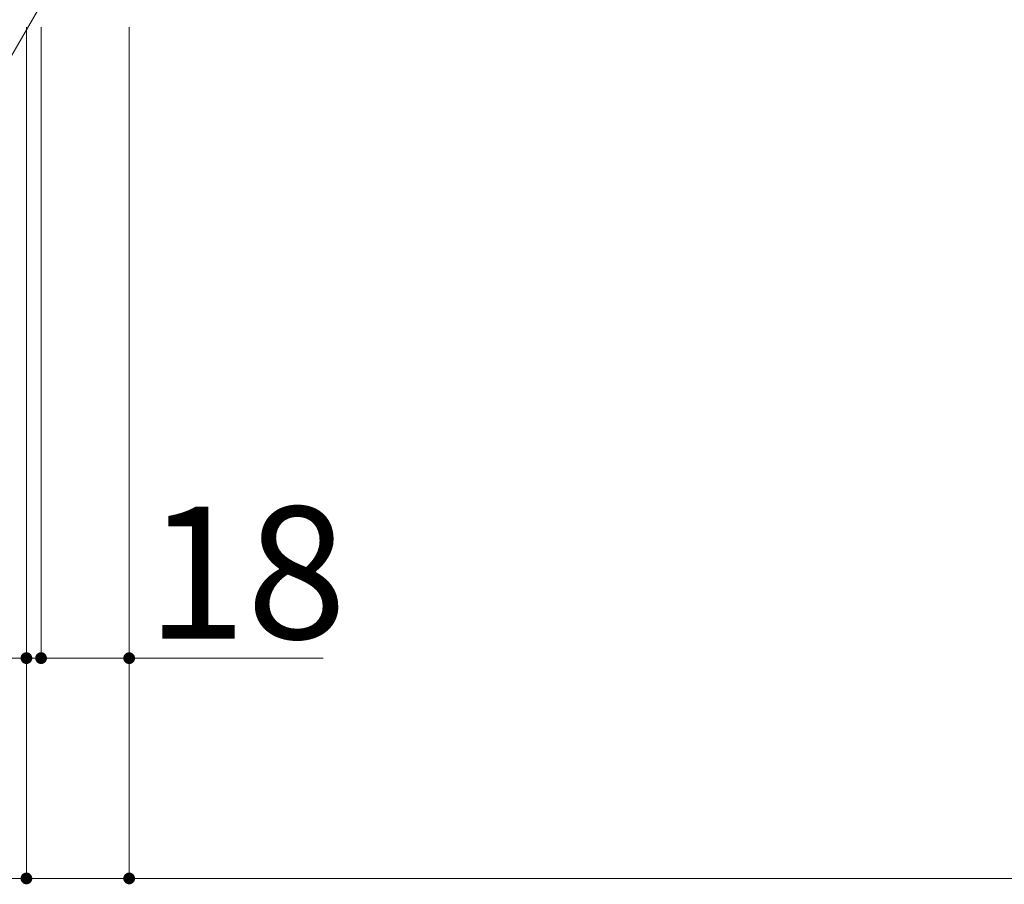
# Model space of a CAD drawing. Units: millimetres. Extents: x -9999 to 10081, y -6926 to 6924.
# Drawn here: x -3641 to -2971, y -856 to -267 of the extents above; entities that cross this region are included whole.
import ezdxf

# ---------------------------------------------------------------- set-up
doc = ezdxf.new("R2010")
doc.units = ezdxf.units.MM
doc.header["$LTSCALE"] = 50
for name, color, linetype in [('1-7', 7, 'Continuous'), ('2-7', 7, 'Continuous'), ('2-8', 7, 'Continuous')]:
    doc.layers.add(name, color=color, linetype=linetype)
doc.styles.add('ＭＳ ゴシック', font='msgothic.ttc')

msp = doc.modelspace()

# ---------------------------------------------------------------- linework, layer by layer
at = {"layer": '2-7', "color": 92, "linetype": 'Continuous', "lineweight": 5, "true_color": 0x00c000}
for p, q in [((-3636.78, -851.7), (-3636.78, -272.1)), ((-3626.78, -701.7), (-3626.78, -272.1)), ((-3566.78, -801.7), (-3566.78, -272.1)), ((-3566.78, -851.7), (-3566.78, -272.1)), ((-3636.78, -701.7), (-3729.53, -701.7)), ((-3636.78, -701.7), (-3626.78, -701.7)), ((-3626.78, -701.7), (-3566.78, -701.7)), ((-3434.62, -701.7), (-3566.78, -701.7)), ((-3636.78, -851.7), (-3780.34, -851.7)), ((-3566.78, -851.7), (-3636.78, -851.7)), ((-3566.78, -851.7), (4773.22, -851.7))]:
    msp.add_line(p, q, dxfattribs=at)
at = {"layer": '2-7', "color": 7, "linetype": 'Continuous', "lineweight": 0}
for points in [[(-3640.77, -701.45), (-3640.78, -701.7), (-3640.77, -701.45), (-3636.78, -701.7)], [(-3640.78, -701.7), (-3640.75, -702.21), (-3640.78, -701.7), (-3640.5, -703.18)], [(-3640.78, -701.7), (-3640.5, -703.18), (-3640.78, -701.7), (-3640.29, -703.63)], [(-3636.78, -701.7), (-3640.78, -701.7), (-3636.78, -701.7), (-3640.29, -703.63)], [(-3640.71, -700.95), (-3640.77, -701.45), (-3640.71, -700.95), (-3636.78, -701.7)], [(-3640.75, -702.21), (-3640.66, -702.7), (-3640.75, -702.21), (-3640.5, -703.18)], [(-3640.59, -700.47), (-3640.71, -700.95), (-3640.59, -700.47), (-3636.78, -701.7)], [(-3640.4, -700), (-3640.59, -700.47), (-3640.4, -700), (-3636.78, -701.7)], [(-3640.16, -699.56), (-3640.4, -700), (-3640.16, -699.56), (-3636.78, -701.7)], [(-3636.78, -701.7), (-3640.29, -703.63), (-3636.78, -701.7), (-3640.02, -704.06)], [(-3639.86, -699.15), (-3640.16, -699.56), (-3639.86, -699.15), (-3636.78, -701.7)], [(-3636.78, -701.7), (-3640.02, -704.06), (-3636.78, -701.7), (-3639.7, -704.44)], [(-3639.52, -698.79), (-3639.86, -699.15), (-3639.52, -698.79), (-3636.78, -701.7)], [(-3636.78, -701.7), (-3639.7, -704.44), (-3636.78, -701.7), (-3639.33, -704.79)], [(-3639.13, -698.47), (-3639.52, -698.79), (-3639.13, -698.47), (-3636.78, -701.7)], [(-3636.78, -701.7), (-3639.33, -704.79), (-3636.78, -701.7), (-3638.92, -705.08)], [(-3638.71, -698.2), (-3639.13, -698.47), (-3638.71, -698.2), (-3636.78, -701.7)], [(-3636.78, -701.7), (-3638.92, -705.08), (-3636.78, -701.7), (-3638.48, -705.32)], [(-3638.25, -697.99), (-3638.71, -698.2), (-3638.25, -697.99), (-3636.78, -701.7)], [(-3636.78, -701.7), (-3638.48, -705.32), (-3636.78, -701.7), (-3638.02, -705.51)], [(-3637.78, -697.83), (-3638.25, -697.99), (-3637.78, -697.83), (-3636.78, -701.7)], [(-3636.78, -701.7), (-3638.02, -705.51), (-3636.78, -701.7), (-3637.53, -705.63)], [(-3637.28, -697.74), (-3637.78, -697.83), (-3637.28, -697.74), (-3636.78, -701.7)], [(-3636.78, -701.7), (-3637.53, -705.63), (-3636.78, -701.7), (-3637.03, -705.7)], [(-3637.28, -697.74), (-3636.78, -701.7), (-3637.28, -697.74), (-3636.78, -697.7)], [(-3636.78, -701.7), (-3637.03, -705.7), (-3636.78, -701.7), (-3636.78, -705.7)], [(-3636.78, -697.7), (-3636.78, -701.7), (-3636.78, -697.7), (-3632.78, -701.7)], [(-3636.53, -697.71), (-3636.78, -697.7), (-3636.53, -697.71), (-3632.78, -701.7)], [(-3636.78, -701.7), (-3636.78, -705.7), (-3636.78, -701.7), (-3636.28, -705.67)], [(-3636.78, -701.7), (-3636.28, -705.67), (-3636.78, -701.7), (-3635.79, -705.58)], [(-3632.78, -701.7), (-3636.78, -701.7), (-3632.78, -701.7), (-3635.79, -705.58)], [(-3636.03, -697.78), (-3636.53, -697.71), (-3636.03, -697.78), (-3632.78, -701.7)], [(-3635.55, -697.9), (-3636.03, -697.78), (-3635.55, -697.9), (-3632.78, -701.7)], [(-3632.78, -701.7), (-3635.79, -705.58), (-3632.78, -701.7), (-3635.31, -705.42)], [(-3635.08, -698.08), (-3635.55, -697.9), (-3635.08, -698.08), (-3632.78, -701.7)], [(-3632.78, -701.7), (-3635.31, -705.42), (-3632.78, -701.7), (-3634.85, -705.21)], [(-3634.64, -698.33), (-3635.08, -698.08), (-3634.64, -698.33), (-3632.78, -701.7)], [(-3632.78, -701.7), (-3634.85, -705.21), (-3632.78, -701.7), (-3634.43, -704.94)], [(-3634.23, -698.62), (-3634.64, -698.33), (-3634.23, -698.62), (-3632.78, -701.7)], [(-3632.78, -701.7), (-3634.43, -704.94), (-3632.78, -701.7), (-3634.04, -704.62)], [(-3633.87, -698.97), (-3634.23, -698.62), (-3633.87, -698.97), (-3632.78, -701.7)], [(-3632.78, -701.7), (-3634.04, -704.62), (-3632.78, -701.7), (-3633.7, -704.25)], [(-3633.55, -699.35), (-3633.87, -698.97), (-3633.55, -699.35), (-3632.78, -701.7)], [(-3632.78, -701.7), (-3633.7, -704.25), (-3632.78, -701.7), (-3633.4, -703.85)], [(-3633.28, -699.78), (-3633.55, -699.35), (-3633.28, -699.78), (-3632.78, -701.7)], [(-3632.78, -701.7), (-3633.4, -703.85), (-3632.78, -701.7), (-3633.16, -703.41)], [(-3633.06, -700.23), (-3633.28, -699.78), (-3633.06, -700.23), (-3632.78, -701.7)], [(-3632.78, -701.7), (-3633.16, -703.41), (-3632.78, -701.7), (-3632.98, -702.94)], [(-3633.06, -700.23), (-3632.78, -701.7), (-3633.06, -700.23), (-3632.81, -701.2)], [(-3632.91, -700.71), (-3633.06, -700.23), (-3632.91, -700.71), (-3632.81, -701.2)], [(-3632.78, -701.7), (-3632.98, -702.94), (-3632.78, -701.7), (-3632.85, -702.45)], [(-3632.78, -701.7), (-3632.85, -702.45), (-3632.78, -701.7), (-3632.79, -701.96)], [(-3630.77, -701.45), (-3630.78, -701.7), (-3630.77, -701.45), (-3626.78, -701.7)], [(-3630.78, -701.7), (-3630.75, -702.21), (-3630.78, -701.7), (-3630.5, -703.18)], [(-3630.78, -701.7), (-3630.5, -703.18), (-3630.78, -701.7), (-3630.29, -703.63)], [(-3626.78, -701.7), (-3630.78, -701.7), (-3626.78, -701.7), (-3630.29, -703.63)], [(-3630.71, -700.95), (-3630.77, -701.45), (-3630.71, -700.95), (-3626.78, -701.7)], [(-3630.75, -702.21), (-3630.66, -702.7), (-3630.75, -702.21), (-3630.5, -703.18)], [(-3630.59, -700.47), (-3630.71, -700.95), (-3630.59, -700.47), (-3626.78, -701.7)], [(-3630.4, -700), (-3630.59, -700.47), (-3630.4, -700), (-3626.78, -701.7)], [(-3630.16, -699.56), (-3630.4, -700), (-3630.16, -699.56), (-3626.78, -701.7)], [(-3626.78, -701.7), (-3630.29, -703.63), (-3626.78, -701.7), (-3630.02, -704.06)], [(-3629.86, -699.15), (-3630.16, -699.56), (-3629.86, -699.15), (-3626.78, -701.7)], [(-3626.78, -701.7), (-3630.02, -704.06), (-3626.78, -701.7), (-3629.7, -704.44)], [(-3629.52, -698.79), (-3629.86, -699.15), (-3629.52, -698.79), (-3626.78, -701.7)], [(-3626.78, -701.7), (-3629.7, -704.44), (-3626.78, -701.7), (-3629.33, -704.79)], [(-3629.13, -698.47), (-3629.52, -698.79), (-3629.13, -698.47), (-3626.78, -701.7)], [(-3626.78, -701.7), (-3629.33, -704.79), (-3626.78, -701.7), (-3628.92, -705.08)], [(-3628.71, -698.2), (-3629.13, -698.47), (-3628.71, -698.2), (-3626.78, -701.7)], [(-3626.78, -701.7), (-3628.92, -705.08), (-3626.78, -701.7), (-3628.48, -705.32)], [(-3628.25, -697.99), (-3628.71, -698.2), (-3628.25, -697.99), (-3626.78, -701.7)], [(-3626.78, -701.7), (-3628.48, -705.32), (-3626.78, -701.7), (-3628.02, -705.51)], [(-3627.78, -697.83), (-3628.25, -697.99), (-3627.78, -697.83), (-3626.78, -701.7)], [(-3626.78, -701.7), (-3628.02, -705.51), (-3626.78, -701.7), (-3627.53, -705.63)], [(-3627.28, -697.74), (-3627.78, -697.83), (-3627.28, -697.74), (-3626.78, -701.7)], [(-3626.78, -701.7), (-3627.53, -705.63), (-3626.78, -701.7), (-3627.03, -705.7)], [(-3627.28, -697.74), (-3626.78, -701.7), (-3627.28, -697.74), (-3626.78, -697.7)], [(-3626.78, -701.7), (-3627.03, -705.7), (-3626.78, -701.7), (-3626.78, -705.7)], [(-3626.78, -697.7), (-3626.78, -701.7), (-3626.78, -697.7), (-3622.78, -701.7)], [(-3626.53, -697.71), (-3626.78, -697.7), (-3626.53, -697.71), (-3622.78, -701.7)], [(-3626.78, -701.7), (-3626.78, -705.7), (-3626.78, -701.7), (-3626.28, -705.67)], [(-3626.78, -701.7), (-3626.28, -705.67), (-3626.78, -701.7), (-3625.79, -705.58)], [(-3622.78, -701.7), (-3626.78, -701.7), (-3622.78, -701.7), (-3625.79, -705.58)], [(-3626.03, -697.78), (-3626.53, -697.71), (-3626.03, -697.78), (-3622.78, -701.7)], [(-3625.55, -697.9), (-3626.03, -697.78), (-3625.55, -697.9), (-3622.78, -701.7)], [(-3622.78, -701.7), (-3625.79, -705.58), (-3622.78, -701.7), (-3625.31, -705.42)], [(-3625.08, -698.08), (-3625.55, -697.9), (-3625.08, -698.08), (-3622.78, -701.7)], [(-3622.78, -701.7), (-3625.31, -705.42), (-3622.78, -701.7), (-3624.85, -705.21)], [(-3624.64, -698.33), (-3625.08, -698.08), (-3624.64, -698.33), (-3622.78, -701.7)], [(-3622.78, -701.7), (-3624.85, -705.21), (-3622.78, -701.7), (-3624.43, -704.94)], [(-3624.23, -698.62), (-3624.64, -698.33), (-3624.23, -698.62), (-3622.78, -701.7)], [(-3622.78, -701.7), (-3624.43, -704.94), (-3622.78, -701.7), (-3624.04, -704.62)], [(-3623.87, -698.97), (-3624.23, -698.62), (-3623.87, -698.97), (-3622.78, -701.7)], [(-3622.78, -701.7), (-3624.04, -704.62), (-3622.78, -701.7), (-3623.7, -704.25)], [(-3623.55, -699.35), (-3623.87, -698.97), (-3623.55, -699.35), (-3622.78, -701.7)], [(-3622.78, -701.7), (-3623.7, -704.25), (-3622.78, -701.7), (-3623.4, -703.85)], [(-3623.28, -699.78), (-3623.55, -699.35), (-3623.28, -699.78), (-3622.78, -701.7)], [(-3622.78, -701.7), (-3623.4, -703.85), (-3622.78, -701.7), (-3623.16, -703.41)], [(-3623.06, -700.23), (-3623.28, -699.78), (-3623.06, -700.23), (-3622.78, -701.7)], [(-3622.78, -701.7), (-3623.16, -703.41), (-3622.78, -701.7), (-3622.98, -702.94)], [(-3623.06, -700.23), (-3622.78, -701.7), (-3623.06, -700.23), (-3622.81, -701.2)], [(-3622.91, -700.71), (-3623.06, -700.23), (-3622.91, -700.71), (-3622.81, -701.2)], [(-3622.78, -701.7), (-3622.98, -702.94), (-3622.78, -701.7), (-3622.85, -702.45)], [(-3622.78, -701.7), (-3622.85, -702.45), (-3622.78, -701.7), (-3622.79, -701.96)], [(-3570.77, -701.45), (-3570.78, -701.7), (-3570.77, -701.45), (-3566.78, -701.7)], [(-3570.78, -701.7), (-3570.75, -702.21), (-3570.78, -701.7), (-3570.5, -703.18)], [(-3570.78, -701.7), (-3570.5, -703.18), (-3570.78, -701.7), (-3570.29, -703.63)], [(-3566.78, -701.7), (-3570.78, -701.7), (-3566.78, -701.7), (-3570.29, -703.63)], [(-3570.71, -700.95), (-3570.77, -701.45), (-3570.71, -700.95), (-3566.78, -701.7)], [(-3570.75, -702.21), (-3570.66, -702.7), (-3570.75, -702.21), (-3570.5, -703.18)], [(-3570.59, -700.47), (-3570.71, -700.95), (-3570.59, -700.47), (-3566.78, -701.7)], [(-3570.4, -700), (-3570.59, -700.47), (-3570.4, -700), (-3566.78, -701.7)], [(-3570.16, -699.56), (-3570.4, -700), (-3570.16, -699.56), (-3566.78, -701.7)], [(-3566.78, -701.7), (-3570.29, -703.63), (-3566.78, -701.7), (-3570.02, -704.06)], [(-3569.86, -699.15), (-3570.16, -699.56), (-3569.86, -699.15), (-3566.78, -701.7)], [(-3566.78, -701.7), (-3570.02, -704.06), (-3566.78, -701.7), (-3569.7, -704.44)], [(-3569.52, -698.79), (-3569.86, -699.15), (-3569.52, -698.79), (-3566.78, -701.7)], [(-3566.78, -701.7), (-3569.7, -704.44), (-3566.78, -701.7), (-3569.33, -704.79)], [(-3569.13, -698.47), (-3569.52, -698.79), (-3569.13, -698.47), (-3566.78, -701.7)], [(-3566.78, -701.7), (-3569.33, -704.79), (-3566.78, -701.7), (-3568.92, -705.08)], [(-3568.71, -698.2), (-3569.13, -698.47), (-3568.71, -698.2), (-3566.78, -701.7)], [(-3566.78, -701.7), (-3568.92, -705.08), (-3566.78, -701.7), (-3568.48, -705.32)], [(-3568.25, -697.99), (-3568.71, -698.2), (-3568.25, -697.99), (-3566.78, -701.7)], [(-3566.78, -701.7), (-3568.48, -705.32), (-3566.78, -701.7), (-3568.02, -705.51)], [(-3567.78, -697.83), (-3568.25, -697.99), (-3567.78, -697.83), (-3566.78, -701.7)], [(-3566.78, -701.7), (-3568.02, -705.51), (-3566.78, -701.7), (-3567.53, -705.63)], [(-3567.28, -697.74), (-3567.78, -697.83), (-3567.28, -697.74), (-3566.78, -701.7)], [(-3566.78, -701.7), (-3567.53, -705.63), (-3566.78, -701.7), (-3567.03, -705.7)], [(-3567.28, -697.74), (-3566.78, -701.7), (-3567.28, -697.74), (-3566.78, -697.7)], [(-3566.78, -701.7), (-3567.03, -705.7), (-3566.78, -701.7), (-3566.78, -705.7)], [(-3566.78, -697.7), (-3566.78, -701.7), (-3566.78, -697.7), (-3562.78, -701.7)], [(-3566.53, -697.71), (-3566.78, -697.7), (-3566.53, -697.71), (-3562.78, -701.7)], [(-3566.78, -701.7), (-3566.78, -705.7), (-3566.78, -701.7), (-3566.28, -705.67)], [(-3566.78, -701.7), (-3566.28, -705.67), (-3566.78, -701.7), (-3565.79, -705.58)], [(-3562.78, -701.7), (-3566.78, -701.7), (-3562.78, -701.7), (-3565.79, -705.58)], [(-3566.03, -697.78), (-3566.53, -697.71), (-3566.03, -697.78), (-3562.78, -701.7)], [(-3565.55, -697.9), (-3566.03, -697.78), (-3565.55, -697.9), (-3562.78, -701.7)], [(-3562.78, -701.7), (-3565.79, -705.58), (-3562.78, -701.7), (-3565.31, -705.42)], [(-3565.08, -698.08), (-3565.55, -697.9), (-3565.08, -698.08), (-3562.78, -701.7)], [(-3562.78, -701.7), (-3565.31, -705.42), (-3562.78, -701.7), (-3564.85, -705.21)], [(-3564.64, -698.33), (-3565.08, -698.08), (-3564.64, -698.33), (-3562.78, -701.7)], [(-3562.78, -701.7), (-3564.85, -705.21), (-3562.78, -701.7), (-3564.43, -704.94)], [(-3564.23, -698.62), (-3564.64, -698.33), (-3564.23, -698.62), (-3562.78, -701.7)], [(-3562.78, -701.7), (-3564.43, -704.94), (-3562.78, -701.7), (-3564.04, -704.62)], [(-3563.87, -698.97), (-3564.23, -698.62), (-3563.87, -698.97), (-3562.78, -701.7)], [(-3562.78, -701.7), (-3564.04, -704.62), (-3562.78, -701.7), (-3563.7, -704.25)], [(-3563.55, -699.35), (-3563.87, -698.97), (-3563.55, -699.35), (-3562.78, -701.7)], [(-3562.78, -701.7), (-3563.7, -704.25), (-3562.78, -701.7), (-3563.4, -703.85)], [(-3563.28, -699.78), (-3563.55, -699.35), (-3563.28, -699.78), (-3562.78, -701.7)], [(-3562.78, -701.7), (-3563.4, -703.85), (-3562.78, -701.7), (-3563.16, -703.41)], [(-3563.06, -700.23), (-3563.28, -699.78), (-3563.06, -700.23), (-3562.78, -701.7)], [(-3562.78, -701.7), (-3563.16, -703.41), (-3562.78, -701.7), (-3562.98, -702.94)], [(-3563.06, -700.23), (-3562.78, -701.7), (-3563.06, -700.23), (-3562.81, -701.2)], [(-3562.91, -700.71), (-3563.06, -700.23), (-3562.91, -700.71), (-3562.81, -701.2)], [(-3562.78, -701.7), (-3562.98, -702.94), (-3562.78, -701.7), (-3562.85, -702.45)], [(-3562.78, -701.7), (-3562.85, -702.45), (-3562.78, -701.7), (-3562.79, -701.96)], [(-3640.77, -851.45), (-3640.78, -851.7), (-3640.77, -851.45), (-3636.78, -851.7)], [(-3640.71, -850.95), (-3640.77, -851.45), (-3640.71, -850.95), (-3636.78, -851.7)], [(-3640.59, -850.47), (-3640.71, -850.95), (-3640.59, -850.47), (-3636.78, -851.7)], [(-3640.4, -850), (-3640.59, -850.47), (-3640.4, -850), (-3636.78, -851.7)], [(-3640.16, -849.56), (-3640.4, -850), (-3640.16, -849.56), (-3636.78, -851.7)], [(-3639.86, -849.15), (-3640.16, -849.56), (-3639.86, -849.15), (-3636.78, -851.7)], [(-3639.52, -848.79), (-3639.86, -849.15), (-3639.52, -848.79), (-3636.78, -851.7)], [(-3639.13, -848.47), (-3639.52, -848.79), (-3639.13, -848.47), (-3636.78, -851.7)], [(-3638.71, -848.2), (-3639.13, -848.47), (-3638.71, -848.2), (-3636.78, -851.7)], [(-3638.25, -847.99), (-3638.71, -848.2), (-3638.25, -847.99), (-3636.78, -851.7)], [(-3637.78, -847.83), (-3638.25, -847.99), (-3637.78, -847.83), (-3636.78, -851.7)], [(-3637.28, -847.74), (-3637.78, -847.83), (-3637.28, -847.74), (-3636.78, -851.7)], [(-3637.28, -847.74), (-3636.78, -851.7), (-3637.28, -847.74), (-3636.78, -847.7)], [(-3636.78, -847.7), (-3636.78, -851.7), (-3636.78, -847.7), (-3632.78, -851.7)], [(-3636.53, -847.71), (-3636.78, -847.7), (-3636.53, -847.71), (-3632.78, -851.7)], [(-3636.03, -847.78), (-3636.53, -847.71), (-3636.03, -847.78), (-3632.78, -851.7)], [(-3635.55, -847.9), (-3636.03, -847.78), (-3635.55, -847.9), (-3632.78, -851.7)], [(-3635.08, -848.08), (-3635.55, -847.9), (-3635.08, -848.08), (-3632.78, -851.7)], [(-3634.64, -848.33), (-3635.08, -848.08), (-3634.64, -848.33), (-3632.78, -851.7)], [(-3634.23, -848.62), (-3634.64, -848.33), (-3634.23, -848.62), (-3632.78, -851.7)], [(-3633.87, -848.97), (-3634.23, -848.62), (-3633.87, -848.97), (-3632.78, -851.7)], [(-3633.55, -849.35), (-3633.87, -848.97), (-3633.55, -849.35), (-3632.78, -851.7)], [(-3633.28, -849.78), (-3633.55, -849.35), (-3633.28, -849.78), (-3632.78, -851.7)], [(-3633.06, -850.23), (-3633.28, -849.78), (-3633.06, -850.23), (-3632.78, -851.7)], [(-3633.06, -850.23), (-3632.78, -851.7), (-3633.06, -850.23), (-3632.81, -851.2)], [(-3632.91, -850.71), (-3633.06, -850.23), (-3632.91, -850.71), (-3632.81, -851.2)], [(-3570.77, -851.45), (-3570.78, -851.7), (-3570.77, -851.45), (-3566.78, -851.7)], [(-3570.77, -851.45), (-3570.78, -851.7), (-3570.77, -851.45), (-3566.78, -851.7)], [(-3570.71, -850.95), (-3570.77, -851.45), (-3570.71, -850.95), (-3566.78, -851.7)], [(-3570.71, -850.95), (-3570.77, -851.45), (-3570.71, -850.95), (-3566.78, -851.7)], [(-3570.59, -850.47), (-3570.71, -850.95), (-3570.59, -850.47), (-3566.78, -851.7)], [(-3570.59, -850.47), (-3570.71, -850.95), (-3570.59, -850.47), (-3566.78, -851.7)], [(-3570.4, -850), (-3570.59, -850.47), (-3570.4, -850), (-3566.78, -851.7)], [(-3570.4, -850), (-3570.59, -850.47), (-3570.4, -850), (-3566.78, -851.7)], [(-3570.16, -849.56), (-3570.4, -850), (-3570.16, -849.56), (-3566.78, -851.7)], [(-3570.16, -849.56), (-3570.4, -850), (-3570.16, -849.56), (-3566.78, -851.7)], [(-3569.86, -849.15), (-3570.16, -849.56), (-3569.86, -849.15), (-3566.78, -851.7)], [(-3569.86, -849.15), (-3570.16, -849.56), (-3569.86, -849.15), (-3566.78, -851.7)], [(-3569.52, -848.79), (-3569.86, -849.15), (-3569.52, -848.79), (-3566.78, -851.7)], [(-3569.52, -848.79), (-3569.86, -849.15), (-3569.52, -848.79), (-3566.78, -851.7)], [(-3569.13, -848.47), (-3569.52, -848.79), (-3569.13, -848.47), (-3566.78, -851.7)], [(-3569.13, -848.47), (-3569.52, -848.79), (-3569.13, -848.47), (-3566.78, -851.7)], [(-3568.71, -848.2), (-3569.13, -848.47), (-3568.71, -848.2), (-3566.78, -851.7)], [(-3568.71, -848.2), (-3569.13, -848.47), (-3568.71, -848.2), (-3566.78, -851.7)], [(-3568.25, -847.99), (-3568.71, -848.2), (-3568.25, -847.99), (-3566.78, -851.7)], [(-3568.25, -847.99), (-3568.71, -848.2), (-3568.25, -847.99), (-3566.78, -851.7)], [(-3567.78, -847.83), (-3568.25, -847.99), (-3567.78, -847.83), (-3566.78, -851.7)], [(-3567.78, -847.83), (-3568.25, -847.99), (-3567.78, -847.83), (-3566.78, -851.7)], [(-3567.28, -847.74), (-3567.78, -847.83), (-3567.28, -847.74), (-3566.78, -851.7)], [(-3567.28, -847.74), (-3567.78, -847.83), (-3567.28, -847.74), (-3566.78, -851.7)], [(-3567.28, -847.74), (-3566.78, -851.7), (-3567.28, -847.74), (-3566.78, -847.7)], [(-3567.28, -847.74), (-3566.78, -851.7), (-3567.28, -847.74), (-3566.78, -847.7)], [(-3566.78, -847.7), (-3566.78, -851.7), (-3566.78, -847.7), (-3562.78, -851.7)], [(-3566.53, -847.71), (-3566.78, -847.7), (-3566.53, -847.71), (-3562.78, -851.7)], [(-3566.78, -847.7), (-3566.78, -851.7), (-3566.78, -847.7), (-3562.78, -851.7)], [(-3566.53, -847.71), (-3566.78, -847.7), (-3566.53, -847.71), (-3562.78, -851.7)], [(-3566.03, -847.78), (-3566.53, -847.71), (-3566.03, -847.78), (-3562.78, -851.7)], [(-3566.03, -847.78), (-3566.53, -847.71), (-3566.03, -847.78), (-3562.78, -851.7)], [(-3565.55, -847.9), (-3566.03, -847.78), (-3565.55, -847.9), (-3562.78, -851.7)], [(-3565.55, -847.9), (-3566.03, -847.78), (-3565.55, -847.9), (-3562.78, -851.7)], [(-3565.08, -848.08), (-3565.55, -847.9), (-3565.08, -848.08), (-3562.78, -851.7)], [(-3565.08, -848.08), (-3565.55, -847.9), (-3565.08, -848.08), (-3562.78, -851.7)], [(-3564.64, -848.33), (-3565.08, -848.08), (-3564.64, -848.33), (-3562.78, -851.7)], [(-3564.64, -848.33), (-3565.08, -848.08), (-3564.64, -848.33), (-3562.78, -851.7)], [(-3564.23, -848.62), (-3564.64, -848.33), (-3564.23, -848.62), (-3562.78, -851.7)], [(-3564.23, -848.62), (-3564.64, -848.33), (-3564.23, -848.62), (-3562.78, -851.7)], [(-3563.87, -848.97), (-3564.23, -848.62), (-3563.87, -848.97), (-3562.78, -851.7)], [(-3563.87, -848.97), (-3564.23, -848.62), (-3563.87, -848.97), (-3562.78, -851.7)], [(-3563.55, -849.35), (-3563.87, -848.97), (-3563.55, -849.35), (-3562.78, -851.7)], [(-3563.55, -849.35), (-3563.87, -848.97), (-3563.55, -849.35), (-3562.78, -851.7)], [(-3563.28, -849.78), (-3563.55, -849.35), (-3563.28, -849.78), (-3562.78, -851.7)], [(-3563.28, -849.78), (-3563.55, -849.35), (-3563.28, -849.78), (-3562.78, -851.7)], [(-3563.06, -850.23), (-3563.28, -849.78), (-3563.06, -850.23), (-3562.78, -851.7)], [(-3563.06, -850.23), (-3563.28, -849.78), (-3563.06, -850.23), (-3562.78, -851.7)], [(-3563.06, -850.23), (-3562.78, -851.7), (-3563.06, -850.23), (-3562.81, -851.2)], [(-3562.91, -850.71), (-3563.06, -850.23), (-3562.91, -850.71), (-3562.81, -851.2)], [(-3563.06, -850.23), (-3562.78, -851.7), (-3563.06, -850.23), (-3562.81, -851.2)], [(-3562.91, -850.71), (-3563.06, -850.23), (-3562.91, -850.71), (-3562.81, -851.2)], [(-3640.78, -851.7), (-3640.75, -852.21), (-3640.78, -851.7), (-3640.5, -853.18)], [(-3640.78, -851.7), (-3640.5, -853.18), (-3640.78, -851.7), (-3640.29, -853.63)], [(-3636.78, -851.7), (-3640.78, -851.7), (-3636.78, -851.7), (-3640.29, -853.63)], [(-3640.75, -852.21), (-3640.66, -852.7), (-3640.75, -852.21), (-3640.5, -853.18)], [(-3636.78, -851.7), (-3640.29, -853.63), (-3636.78, -851.7), (-3640.02, -854.06)], [(-3636.78, -851.7), (-3640.02, -854.06), (-3636.78, -851.7), (-3639.7, -854.44)], [(-3636.78, -851.7), (-3639.7, -854.44), (-3636.78, -851.7), (-3639.33, -854.79)], [(-3636.78, -851.7), (-3639.33, -854.79), (-3636.78, -851.7), (-3638.92, -855.08)], [(-3636.78, -851.7), (-3638.92, -855.08), (-3636.78, -851.7), (-3638.48, -855.32)], [(-3636.78, -851.7), (-3638.48, -855.32), (-3636.78, -851.7), (-3638.02, -855.51)], [(-3636.78, -851.7), (-3638.02, -855.51), (-3636.78, -851.7), (-3637.53, -855.63)], [(-3636.78, -851.7), (-3637.53, -855.63), (-3636.78, -851.7), (-3637.03, -855.7)], [(-3636.78, -851.7), (-3637.03, -855.7), (-3636.78, -851.7), (-3636.78, -855.7)], [(-3636.78, -851.7), (-3636.78, -855.7), (-3636.78, -851.7), (-3636.28, -855.67)], [(-3636.78, -851.7), (-3636.28, -855.67), (-3636.78, -851.7), (-3635.79, -855.58)], [(-3632.78, -851.7), (-3636.78, -851.7), (-3632.78, -851.7), (-3635.79, -855.58)], [(-3632.78, -851.7), (-3635.79, -855.58), (-3632.78, -851.7), (-3635.31, -855.42)], [(-3632.78, -851.7), (-3635.31, -855.42), (-3632.78, -851.7), (-3634.85, -855.21)], [(-3632.78, -851.7), (-3634.85, -855.21), (-3632.78, -851.7), (-3634.43, -854.94)], [(-3632.78, -851.7), (-3634.43, -854.94), (-3632.78, -851.7), (-3634.04, -854.62)], [(-3632.78, -851.7), (-3634.04, -854.62), (-3632.78, -851.7), (-3633.7, -854.25)], [(-3632.78, -851.7), (-3633.7, -854.25), (-3632.78, -851.7), (-3633.4, -853.85)], [(-3632.78, -851.7), (-3633.4, -853.85), (-3632.78, -851.7), (-3633.16, -853.41)], [(-3632.78, -851.7), (-3633.16, -853.41), (-3632.78, -851.7), (-3632.98, -852.94)], [(-3632.78, -851.7), (-3632.98, -852.94), (-3632.78, -851.7), (-3632.85, -852.45)], [(-3632.78, -851.7), (-3632.85, -852.45), (-3632.78, -851.7), (-3632.79, -851.96)], [(-3570.78, -851.7), (-3570.75, -852.21), (-3570.78, -851.7), (-3570.5, -853.18)], [(-3570.78, -851.7), (-3570.5, -853.18), (-3570.78, -851.7), (-3570.29, -853.63)], [(-3566.78, -851.7), (-3570.78, -851.7), (-3566.78, -851.7), (-3570.29, -853.63)], [(-3570.78, -851.7), (-3570.75, -852.21), (-3570.78, -851.7), (-3570.5, -853.18)], [(-3570.78, -851.7), (-3570.5, -853.18), (-3570.78, -851.7), (-3570.29, -853.63)], [(-3566.78, -851.7), (-3570.78, -851.7), (-3566.78, -851.7), (-3570.29, -853.63)], [(-3570.75, -852.21), (-3570.66, -852.7), (-3570.75, -852.21), (-3570.5, -853.18)], [(-3570.75, -852.21), (-3570.66, -852.7), (-3570.75, -852.21), (-3570.5, -853.18)], [(-3566.78, -851.7), (-3570.29, -853.63), (-3566.78, -851.7), (-3570.02, -854.06)], [(-3566.78, -851.7), (-3570.29, -853.63), (-3566.78, -851.7), (-3570.02, -854.06)], [(-3566.78, -851.7), (-3570.02, -854.06), (-3566.78, -851.7), (-3569.7, -854.44)], [(-3566.78, -851.7), (-3570.02, -854.06), (-3566.78, -851.7), (-3569.7, -854.44)], [(-3566.78, -851.7), (-3569.7, -854.44), (-3566.78, -851.7), (-3569.33, -854.79)], [(-3566.78, -851.7), (-3569.7, -854.44), (-3566.78, -851.7), (-3569.33, -854.79)], [(-3566.78, -851.7), (-3569.33, -854.79), (-3566.78, -851.7), (-3568.92, -855.08)], [(-3566.78, -851.7), (-3569.33, -854.79), (-3566.78, -851.7), (-3568.92, -855.08)], [(-3566.78, -851.7), (-3568.92, -855.08), (-3566.78, -851.7), (-3568.48, -855.32)], [(-3566.78, -851.7), (-3568.92, -855.08), (-3566.78, -851.7), (-3568.48, -855.32)], [(-3566.78, -851.7), (-3568.48, -855.32), (-3566.78, -851.7), (-3568.02, -855.51)], [(-3566.78, -851.7), (-3568.48, -855.32), (-3566.78, -851.7), (-3568.02, -855.51)], [(-3566.78, -851.7), (-3568.02, -855.51), (-3566.78, -851.7), (-3567.53, -855.63)], [(-3566.78, -851.7), (-3568.02, -855.51), (-3566.78, -851.7), (-3567.53, -855.63)], [(-3566.78, -851.7), (-3567.53, -855.63), (-3566.78, -851.7), (-3567.03, -855.7)], [(-3566.78, -851.7), (-3567.53, -855.63), (-3566.78, -851.7), (-3567.03, -855.7)], [(-3566.78, -851.7), (-3567.03, -855.7), (-3566.78, -851.7), (-3566.78, -855.7)], [(-3566.78, -851.7), (-3567.03, -855.7), (-3566.78, -851.7), (-3566.78, -855.7)], [(-3566.78, -851.7), (-3566.78, -855.7), (-3566.78, -851.7), (-3566.28, -855.67)], [(-3566.78, -851.7), (-3566.28, -855.67), (-3566.78, -851.7), (-3565.79, -855.58)], [(-3562.78, -851.7), (-3566.78, -851.7), (-3562.78, -851.7), (-3565.79, -855.58)], [(-3566.78, -851.7), (-3566.78, -855.7), (-3566.78, -851.7), (-3566.28, -855.67)], [(-3566.78, -851.7), (-3566.28, -855.67), (-3566.78, -851.7), (-3565.79, -855.58)], [(-3562.78, -851.7), (-3566.78, -851.7), (-3562.78, -851.7), (-3565.79, -855.58)], [(-3562.78, -851.7), (-3565.79, -855.58), (-3562.78, -851.7), (-3565.31, -855.42)], [(-3562.78, -851.7), (-3565.79, -855.58), (-3562.78, -851.7), (-3565.31, -855.42)], [(-3562.78, -851.7), (-3565.31, -855.42), (-3562.78, -851.7), (-3564.85, -855.21)], [(-3562.78, -851.7), (-3565.31, -855.42), (-3562.78, -851.7), (-3564.85, -855.21)], [(-3562.78, -851.7), (-3564.85, -855.21), (-3562.78, -851.7), (-3564.43, -854.94)], [(-3562.78, -851.7), (-3564.85, -855.21), (-3562.78, -851.7), (-3564.43, -854.94)], [(-3562.78, -851.7), (-3564.43, -854.94), (-3562.78, -851.7), (-3564.04, -854.62)], [(-3562.78, -851.7), (-3564.43, -854.94), (-3562.78, -851.7), (-3564.04, -854.62)], [(-3562.78, -851.7), (-3564.04, -854.62), (-3562.78, -851.7), (-3563.7, -854.25)], [(-3562.78, -851.7), (-3564.04, -854.62), (-3562.78, -851.7), (-3563.7, -854.25)], [(-3562.78, -851.7), (-3563.7, -854.25), (-3562.78, -851.7), (-3563.4, -853.85)], [(-3562.78, -851.7), (-3563.7, -854.25), (-3562.78, -851.7), (-3563.4, -853.85)], [(-3562.78, -851.7), (-3563.4, -853.85), (-3562.78, -851.7), (-3563.16, -853.41)], [(-3562.78, -851.7), (-3563.4, -853.85), (-3562.78, -851.7), (-3563.16, -853.41)], [(-3562.78, -851.7), (-3563.16, -853.41), (-3562.78, -851.7), (-3562.98, -852.94)], [(-3562.78, -851.7), (-3563.16, -853.41), (-3562.78, -851.7), (-3562.98, -852.94)], [(-3562.78, -851.7), (-3562.98, -852.94), (-3562.78, -851.7), (-3562.85, -852.45)], [(-3562.78, -851.7), (-3562.98, -852.94), (-3562.78, -851.7), (-3562.85, -852.45)], [(-3562.78, -851.7), (-3562.85, -852.45), (-3562.78, -851.7), (-3562.79, -851.96)], [(-3562.78, -851.7), (-3562.85, -852.45), (-3562.78, -851.7), (-3562.79, -851.96)]]:
    msp.add_solid(points, dxfattribs=at)
at = {"layer": '2-8', "color": 92, "linetype": 'Continuous', "lineweight": 5, "true_color": 0x00c000}
msp.add_line((-3596.4, -203.87), (-3797.03, -551.38), dxfattribs=at)

# ---------------------------------------------------------------- texts
at = {"layer": '1-7', "color": 132, "linetype": 'Continuous', "lineweight": 5, "true_color": 0x00c0c0, "style": 'ＭＳ ゴシック', "width": 1.000934}
msp.add_text('18', height=89.916, dxfattribs=at).set_placement((-3554.99, -688.44))

doc.saveas('drawing.dxf')
